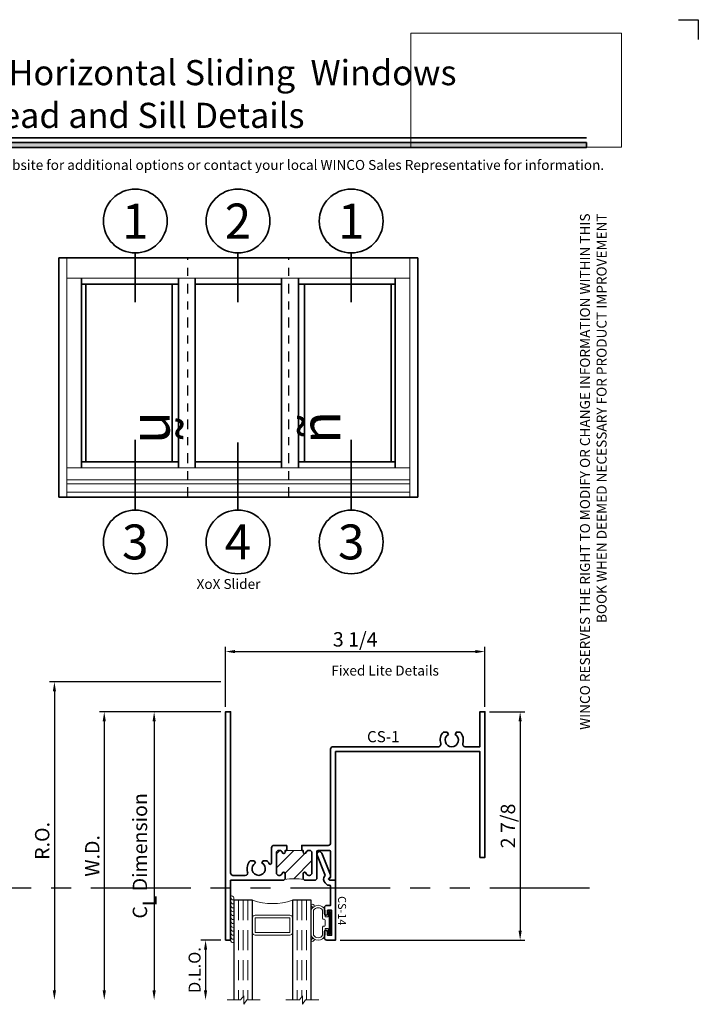
# Model space of a CAD drawing. Extents: x -0.7 to 32.1, y -0.7 to 20.7.
# Drawn here: x 7.2 to 15.7, y 8.3 to 20.7 of the extents above; entities that cross this region are included whole.
import ezdxf
from ezdxf.enums import TextEntityAlignment as Align

# ---------------------------------------------------------------- set-up
doc = ezdxf.new("R2010")
doc.units = 0
doc.header["$MEASUREMENT"] = 0
doc.set_wipeout_variables(frame=1)
for name, pattern in [('CENTER', [2, 1.25, -0.25, 0.25, -0.25]), ('HIDDEN', [0.375, 0.25, -0.125]), ('PHANTOM', [2.5, 1.25, -0.25, 0.25, -0.25, 0.25, -0.25])]:
    doc.linetypes.add(name, pattern=pattern)
doc.layers.get('0').update_dxf_attribs({"lineweight": 35})
doc.layers.get('Defpoints').update_dxf_attribs({"color": 253})
doc.layers.add('Dimension', color=22, linetype='Continuous', lineweight=25)
doc.layers.add('Title', color=7, linetype='Continuous')
doc.styles.add('Arial', font='arial.ttf')
doc.styles.get("Standard").update_dxf_attribs({"font": 'arial.ttf'})
doc.dimstyles.get("Standard").update_dxf_attribs({"dimscale": 2, "dimtxt": 0.09, "dimasz": 0.06, "dimexe": 0.03, "dimexo": 0.03, "dimgap": 0.03, "dimtad": 1, "dimdec": 4, "dimzin": 0, "dimdsep": 46, "dimlunit": 5, "dimtxsty": 'Standard', "dimcen": 0.03, "dimclrd": 256, "dimclre": 256, "dimclrt": 256, "dimadec": 0, "dimazin": 0, "dimtfac": 1, "dimtdec": 4, "dimtofl": 0, "dimtmove": 0, "dimatfit": 2, "dimfxl": 1, "dimfrac": 2, "dimtolj": 1, "dimtzin": 0, "dimlwd": 25, "dimlwe": 25, "dimarcsym": 0})
picture_1 = doc.add_image_def('image1.png', size_in_pixel=(1497, 816))

# ---------------------------------------------------------------- blocks, each defined once
blk = doc.blocks.new('Final_Winco_Full_Color')
at = {"color": 7, "lineweight": 0, "true_color": 0xffffff}
image = blk.add_image(picture_1, insert=(0.5, 2.584166666666667), size_in_units=(10.000625000000001, 5.416666666666666), dxfattribs=at)
image.dxf.flags = 15
blk = doc.blocks.new('*U73')
blk.add_hatch(color=256).paths.add_polyline_path([(0, 19.08506129478369), (14.28457016890634, 19.08506129478369), (14.28457016890634, 19.14756129478369), (0, 19.14756129478369)])
blk.add_line((14.28457016890634, 19.20906129478369), (0, 19.20906129478369))
blk.add_lwpolyline([(0, 19.08506129478369), (14.28457016890634, 19.08506129478369), (14.28457016890634, 19.14756129478369), (0, 19.14756129478369)], close=True)
at = {"layer": 'Defpoints'}
blk.add_lwpolyline([(15.4375, 20.6875), (15.6875, 20.6875), (15.6875, 20.4375)], dxfattribs=at)
at = {"layer": 'Title', "xscale": 0.2638133151872369, "yscale": 0.2638133151872369, "zscale": 0.2638133151872369}
blk.add_blockref('Final_Winco_Full_Color', (11.95456546566681, 18.40884655008841), dxfattribs=at)
at = {"insert": (14.57695892925287, 18.25947365872982), "char_height": 0.125, "width": 6.76382870305774, "attachment_point": 9, "rotation": 89.99999999999999, "style": 'Arial'}
blk.add_mtext('WINCO RESERVES THE RIGHT TO MODIFY OR CHANGE INFORMATION WITHIN THIS BOOK WHEN DEEMED NECESSARY FOR PRODUCT IMPROVEMENT', dxfattribs=at)
at = {"style": 'Arial'}
for tag, height, p in [('SERIES_HEADER', 0.315, (0.003882109119634602, 20.18156056572586)), ('PAGE_HEADER', 0.315, (0.003882109119634602, 19.64603191633977)), ('NOTE', 0.125, (0.009751796362233112, 18.93178638396651))]:
    blk.add_attdef(tag, text='', height=height, dxfattribs=at).set_placement(p, align=Align.TOP_LEFT)
blk.add_attdef('RIGHT_YEAR', text='', height=0.125, rotation=90, dxfattribs=at).set_placement((14.58904096453697, 5.995050699911104), align=Align.BOTTOM_LEFT)
blk.add_attdef('SERIES_EVEN_PAGE', text='', height=0.1875, dxfattribs=at).set_placement((0.9689918174735226, -0.05550818553888126), align=Align.BOTTOM_RIGHT)
blk.add_attdef('SECTION_EVEN', text='', height=0.1875, dxfattribs=at).set_placement((1.338547584436867, -0.05550818553888126), align=Align.BOTTOM_CENTER)
blk.add_attdef('SHEET_NUMBER_EVEN', text='', height=0.1875, dxfattribs=at).set_placement((1.723464078893548, -0.05550818553888126), align=Align.BOTTOM_LEFT)
blk = doc.blocks.new('*U32')
for p, q in [((44.99999999999994, 30), (0, 30)), ((0, 30), (0, 0)), ((44.99999999999994, 0), (44.99999999999994, 30)), ((2.840000000000032, 27.4375), (2.840000000000032, 3.686999999999983)), ((14.9710833333333, 27.4375), (14.97108333333325, 3.687000000000054)), ((17.08333333333329, 27.4375), (17.08333333333326, 3.687000000000054)), ((27.91666666666659, 27.4375), (27.91666666666664, 3.687000000000054)), ((30.0289166666666, 27.4375), (30.02891666666666, 3.687000000000054)), ((42.15999999999991, 27.4375), (42.15999999999994, 3.686999999999983)), ((14.9710833333333, 26.6875), (2.840000000000032, 26.6875)), ((3.375, 26.6875), (3.375, 4.437000000000012)), ((14.20833333333329, 26.6875), (14.20833333333326, 4.437000000000012)), ((27.91666666666659, 26.68750000000003), (17.08333333333329, 26.6875)), ((42.15999999999991, 26.68750000000003), (30.0289166666666, 26.68750000000003)), ((30.79166666666659, 26.6875), (30.79166666666664, 4.437000000000012)), ((41.62499999999994, 26.6875), (41.62499999999997, 4.437000000000012)), ((14.97108333333328, 4.437000000000012), (2.839999999999975, 4.437000000000012)), ((27.91666666666664, 4.437000000000012), (17.08333333333326, 4.437000000000012)), ((42.15999999999994, 4.437000000000012), (30.02891666666663, 4.437000000000012)), ((0, 0), (44.99999999999994, 0))]:
    blk.add_line(p, q)
at = {"lineweight": 9}
for p, q in [((1, 30), (1, 0)), ((43.99999999999994, 30), (43.99999999999994, 0)), ((44.00000000000006, 27.4375), (1.000000000000057, 27.4375)), ((44, 3.687000000000126), (1.000000000000057, 3.686999999999983)), ((43.99999999999994, 2.186999999999998), (1, 2.186999999999998)), ((43.99999999999994, 1.655000000000541), (1, 1.655000000000541)), ((44, 0.6250000000000284), (1, 0.625))]:
    blk.add_line(p, q, dxfattribs=at)
at = {"layer": 'Defpoints', "linetype": 'CENTER'}
for p, q in [((16.17708333333329, 0), (16.17708333333329, 30)), ((28.82291666666659, 0), (28.82291666666659, 30))]:
    blk.add_line(p, q, dxfattribs=at)
at = {"linetype": 'Continuous', "lineweight": 9, "char_height": 5, "attachment_point": 5}
for insert, rotation in [((12.65876247929126, 8.73573922892001), 270), ((32.77015651554042, 8.73573922892001), 90)]:
    blk.add_mtext('{\\fWingdings|b0|i0|c2|p2;ñ}', dxfattribs=dict(at, insert=insert, rotation=rotation))
blk = doc.blocks.new('*U35')
blk.add_line((0, -16.29368193259341), (0, -16.29368193259341))
blk.add_line((0, -16.29368193259341), (0, -16.29368193259341))
at = {"color": 255, "linetype": 'HIDDEN'}
blk.add_wipeout([(5.998579716235893, 0.5248077224271857), (5.930013302547035, 1.0456213411991442), (5.8163159069858645, 1.5584771502011474), (5.6583528353849655, 2.059472007055886), (5.457326282099931, 2.5447930383937347), (5.214766180584413, 3.0107466581213576), (4.9325185596727374, 3.4537866778421407), (4.612731494185817, 3.8705412954911314), (4.257838756784714, 4.2578387567847), (3.870541295491144, 4.612731494185805), (3.4537866778421553, 4.9325185596727295), (3.0107466581213735, 5.214766180584405), (2.5447930383937525, 5.457326282099924), (2.059472007055905, 5.65835283538496), (1.5584771502011652, 5.81631590698586), (1.0456213411991622, 5.930013302547032), (0.5248077224272056, 5.998579716235891), (1.1443286037120351e-14, 6.021493316242733), (-0.5248077224271829, 5.998579716235891), (-1.0456213411991395, 5.930013302547035), (-1.5584771502011427, 5.816315906985867), (-2.059472007055884, 5.658352835384967), (-2.5447930383937307, 5.457326282099935), (-3.0107466581213544, 5.214766180584419), (-3.453786677842138, 4.932518559672744), (-3.870541295491129, 4.612731494185823), (-4.2578387567846985, 4.257838756784722), (-4.612731494185806, 3.870541295491149), (-4.93251855967273, 3.453786677842162), (-5.214766180584406, 3.0107466581213806), (-5.457326282099926, 2.544793038393758), (-5.658352835384962, 2.0594720070559127), (-5.816315906985863, 1.5584771502011705), (-5.930013302547036, 1.045621341199169), (-5.998579716235897, 0.5248077224272123), (-6.021493316242737, 1.7763568394002505e-14), (-5.9985797162358985, -0.524807722427175), (-5.930013302547045, -1.0456213411991317), (-5.816315906985875, -1.558477150201135), (-5.658352835384977, -2.059472007055877), (-5.457326282099945, -2.544793038393726), (-5.214766180584428, -3.0107466581213487), (-4.932518559672754, -3.453786677842132), (-4.612731494185835, -3.8705412954911225), (-4.257838756784732, -4.257838756784694), (-3.870541295491165, -4.612731494185801), (-3.4537866778421766, -4.932518559672723), (-3.0107466581213966, -5.214766180584402), (-2.5447930383937756, -5.457326282099923), (-2.0594720070559283, -5.658352835384959), (-1.5584771502011887, -5.81631590698586), (-1.0456213411991866, -5.930013302547035), (-0.5248077224272304, -5.998579716235897), (-2.6645352591003757e-15, -6.021493316242738), (0.5248077224271922, -5.9985797162358985), (1.045621341199149, -5.9300133025470405), (1.5584771502011519, -5.81631590698587), (2.059472007055893, -5.658352835384971), (2.5447930383937414, -5.4573262820999355), (3.0107466581213647, -5.214766180584418), (3.4537866778421473, -4.932518559672741), (3.870541295491137, -4.612731494185817), (4.2578387567847065, -4.257838756784713), (4.6127314941858115, -3.870541295491144), (4.932518559672736, -3.453786677842153), (5.21476618058441, -3.0107466581213718), (5.457326282099928, -2.544793038393749), (5.658352835384964, -2.059472007055904), (5.816315906985862, -1.5584771502011616), (5.930013302547033, -1.0456213411991602), (5.998579716235891, -0.5248077224272016), (6.021493316242732, -7.105427357601002e-15)], dxfattribs=at)
for p, q in [((0, 6.396493316242747), (0, 6.39649331624274)), ((0, 6.396493316242747), (0, 6.396493316242747)), ((0, 6.396493316242747), (0, 6.396493316242747)), ((-6.396493316242655, 0), (-6.396493316242655, 0)), ((-6.396493316242655, 0), (-6.396493316242655, 0)), ((-6.396493316242655, 0), (-6.396493316242655, 0)), ((6.39649331624274, 0), (6.39649331624274, 0)), ((6.39649331624274, 0), (6.39649331624274, 0)), ((6.39649331624274, 0), (6.39649331624274, 0)), ((0, -16.29368193259341), (0, -6.39649331624274))]:
    blk.add_line(p, q)
blk.add_circle((0, 0), 6.39649331624274)
at = {"lineweight": 35, "style": 'Arial'}
blk.add_attdef('DET_NO', text='', height=7, dxfattribs=at).set_placement((0, 0), align=Align.MIDDLE_CENTER)
blk = doc.blocks.new('*U33')
blk.add_line((0, 20.44427334395908), (0, 20.44427334395908))
blk.add_line((0, 20.44427334395908), (0, 20.44427334395908))
at = {"color": 255, "linetype": 'HIDDEN'}
blk.add_wipeout([(5.998579716235893, 0.5248077224271857), (5.930013302547035, 1.0456213411991442), (5.8163159069858645, 1.5584771502011474), (5.6583528353849655, 2.059472007055886), (5.457326282099931, 2.5447930383937347), (5.214766180584413, 3.0107466581213576), (4.9325185596727374, 3.4537866778421407), (4.612731494185817, 3.8705412954911314), (4.257838756784714, 4.2578387567847), (3.870541295491144, 4.612731494185805), (3.4537866778421553, 4.9325185596727295), (3.0107466581213735, 5.214766180584405), (2.5447930383937525, 5.457326282099924), (2.059472007055905, 5.65835283538496), (1.5584771502011652, 5.81631590698586), (1.0456213411991622, 5.930013302547032), (0.5248077224272056, 5.998579716235891), (1.1443286037120351e-14, 6.021493316242733), (-0.5248077224271829, 5.998579716235891), (-1.0456213411991395, 5.930013302547035), (-1.5584771502011427, 5.816315906985867), (-2.059472007055884, 5.658352835384967), (-2.5447930383937307, 5.457326282099935), (-3.0107466581213544, 5.214766180584419), (-3.453786677842138, 4.932518559672744), (-3.870541295491129, 4.612731494185823), (-4.2578387567846985, 4.257838756784722), (-4.612731494185806, 3.870541295491149), (-4.93251855967273, 3.453786677842162), (-5.214766180584406, 3.0107466581213806), (-5.457326282099926, 2.544793038393758), (-5.658352835384962, 2.0594720070559127), (-5.816315906985863, 1.5584771502011705), (-5.930013302547036, 1.045621341199169), (-5.998579716235897, 0.5248077224272123), (-6.021493316242737, 1.7763568394002505e-14), (-5.9985797162358985, -0.524807722427175), (-5.930013302547045, -1.0456213411991317), (-5.816315906985875, -1.558477150201135), (-5.658352835384977, -2.059472007055877), (-5.457326282099945, -2.544793038393726), (-5.214766180584428, -3.0107466581213487), (-4.932518559672754, -3.453786677842132), (-4.612731494185835, -3.8705412954911225), (-4.257838756784732, -4.257838756784694), (-3.870541295491165, -4.612731494185801), (-3.4537866778421766, -4.932518559672723), (-3.0107466581213966, -5.214766180584402), (-2.5447930383937756, -5.457326282099923), (-2.0594720070559283, -5.658352835384959), (-1.5584771502011887, -5.81631590698586), (-1.0456213411991866, -5.930013302547035), (-0.5248077224272304, -5.998579716235897), (-2.6645352591003757e-15, -6.021493316242738), (0.5248077224271922, -5.9985797162358985), (1.045621341199149, -5.9300133025470405), (1.5584771502011519, -5.81631590698587), (2.059472007055893, -5.658352835384971), (2.5447930383937414, -5.4573262820999355), (3.0107466581213647, -5.214766180584418), (3.4537866778421473, -4.932518559672741), (3.870541295491137, -4.612731494185817), (4.2578387567847065, -4.257838756784713), (4.6127314941858115, -3.870541295491144), (4.932518559672736, -3.453786677842153), (5.21476618058441, -3.0107466581213718), (5.457326282099928, -2.544793038393749), (5.658352835384964, -2.059472007055904), (5.816315906985862, -1.5584771502011616), (5.930013302547033, -1.0456213411991602), (5.998579716235891, -0.5248077224272016), (6.021493316242732, -7.105427357601002e-15)], dxfattribs=at)
for p, q in [((0, 20.44427334395908), (0, 6.39649331624274)), ((-6.396493316242655, 0), (-6.396493316242655, 0)), ((-6.396493316242655, 0), (-6.396493316242655, 0)), ((-6.396493316242655, 0), (-6.396493316242655, 0)), ((6.39649331624274, 0), (6.39649331624274, 0)), ((6.39649331624274, 0), (6.39649331624274, 0)), ((6.39649331624274, 0), (6.39649331624274, 0)), ((0, -6.396493316242747), (0, -6.396493316242747)), ((0, -6.396493316242747), (0, -6.396493316242747)), ((0, -6.396493316242747), (0, -6.39649331624274))]:
    blk.add_line(p, q)
blk.add_circle((0, 0), 6.39649331624274)
at = {"lineweight": 35, "style": 'Arial'}
blk.add_attdef('DET_NO', text='', height=7, dxfattribs=at).set_placement((0, 0), align=Align.MIDDLE_CENTER)
blk = doc.blocks.new('*U34')
blk.add_line((0, 19.93998877250925), (0, 19.93998877250925))
blk.add_line((0, 19.93998877250925), (0, 19.93998877250925))
at = {"color": 255, "linetype": 'HIDDEN'}
blk.add_wipeout([(5.998579716235893, 0.5248077224271857), (5.930013302547035, 1.0456213411991442), (5.8163159069858645, 1.5584771502011474), (5.6583528353849655, 2.059472007055886), (5.457326282099931, 2.5447930383937347), (5.214766180584413, 3.0107466581213576), (4.9325185596727374, 3.4537866778421407), (4.612731494185817, 3.8705412954911314), (4.257838756784714, 4.2578387567847), (3.870541295491144, 4.612731494185805), (3.4537866778421553, 4.9325185596727295), (3.0107466581213735, 5.214766180584405), (2.5447930383937525, 5.457326282099924), (2.059472007055905, 5.65835283538496), (1.5584771502011652, 5.81631590698586), (1.0456213411991622, 5.930013302547032), (0.5248077224272056, 5.998579716235891), (1.1443286037120351e-14, 6.021493316242733), (-0.5248077224271829, 5.998579716235891), (-1.0456213411991395, 5.930013302547035), (-1.5584771502011427, 5.816315906985867), (-2.059472007055884, 5.658352835384967), (-2.5447930383937307, 5.457326282099935), (-3.0107466581213544, 5.214766180584419), (-3.453786677842138, 4.932518559672744), (-3.870541295491129, 4.612731494185823), (-4.2578387567846985, 4.257838756784722), (-4.612731494185806, 3.870541295491149), (-4.93251855967273, 3.453786677842162), (-5.214766180584406, 3.0107466581213806), (-5.457326282099926, 2.544793038393758), (-5.658352835384962, 2.0594720070559127), (-5.816315906985863, 1.5584771502011705), (-5.930013302547036, 1.045621341199169), (-5.998579716235897, 0.5248077224272123), (-6.021493316242737, 1.7763568394002505e-14), (-5.9985797162358985, -0.524807722427175), (-5.930013302547045, -1.0456213411991317), (-5.816315906985875, -1.558477150201135), (-5.658352835384977, -2.059472007055877), (-5.457326282099945, -2.544793038393726), (-5.214766180584428, -3.0107466581213487), (-4.932518559672754, -3.453786677842132), (-4.612731494185835, -3.8705412954911225), (-4.257838756784732, -4.257838756784694), (-3.870541295491165, -4.612731494185801), (-3.4537866778421766, -4.932518559672723), (-3.0107466581213966, -5.214766180584402), (-2.5447930383937756, -5.457326282099923), (-2.0594720070559283, -5.658352835384959), (-1.5584771502011887, -5.81631590698586), (-1.0456213411991866, -5.930013302547035), (-0.5248077224272304, -5.998579716235897), (-2.6645352591003757e-15, -6.021493316242738), (0.5248077224271922, -5.9985797162358985), (1.045621341199149, -5.9300133025470405), (1.5584771502011519, -5.81631590698587), (2.059472007055893, -5.658352835384971), (2.5447930383937414, -5.4573262820999355), (3.0107466581213647, -5.214766180584418), (3.4537866778421473, -4.932518559672741), (3.870541295491137, -4.612731494185817), (4.2578387567847065, -4.257838756784713), (4.6127314941858115, -3.870541295491144), (4.932518559672736, -3.453786677842153), (5.21476618058441, -3.0107466581213718), (5.457326282099928, -2.544793038393749), (5.658352835384964, -2.059472007055904), (5.816315906985862, -1.5584771502011616), (5.930013302547033, -1.0456213411991602), (5.998579716235891, -0.5248077224272016), (6.021493316242732, -7.105427357601002e-15)], dxfattribs=at)
for p, q in [((0, 19.93998877250925), (0, 6.39649331624274)), ((-6.396493316242655, 0), (-6.396493316242655, 0)), ((-6.396493316242655, 0), (-6.396493316242655, 0)), ((-6.396493316242655, 0), (-6.396493316242655, 0)), ((6.39649331624274, 0), (6.39649331624274, 0)), ((6.39649331624274, 0), (6.39649331624274, 0)), ((6.39649331624274, 0), (6.39649331624274, 0)), ((0, -6.396493316242747), (0, -6.396493316242747)), ((0, -6.396493316242747), (0, -6.396493316242747)), ((0, -6.396493316242747), (0, -6.39649331624274))]:
    blk.add_line(p, q)
blk.add_circle((0, 0), 6.39649331624274)
at = {"lineweight": 35, "style": 'Arial'}
blk.add_attdef('DET_NO', text='', height=7, dxfattribs=at).set_placement((0, 0), align=Align.MIDDLE_CENTER)
blk = doc.blocks.new('*D42')
at = {"layer": 'Defpoints', "color": 0, "transparency": 16777216}
for p in [(9.762301502742378, 12.39025887520581), (7.616989603578599, 8.40325887520577), (9.782681279598105, 8.40325887520577)]:
    blk.add_point(p, dxfattribs=at)
at = {"layer": 'Dimension', "lineweight": 25, "transparency": 16777216}
for p, q in [((9.702301502742378, 12.39025887520581), (7.556989603578599, 12.39025887520581)), ((7.6169896035786, 12.27025887520581), (7.616989603578599, 8.52325887520577))]:
    blk.add_line(p, q, dxfattribs=at)
at = {"layer": 'Dimension', "transparency": 16777216}
for points in [[(7.5969896035786, 12.27025887520581), (7.636989603578599, 12.27025887520581), (7.6169896035786, 12.39025887520581)], [(7.596989603578599, 8.52325887520577), (7.636989603578598, 8.52325887520577), (7.616989603578599, 8.40325887520577)]]:
    blk.add_solid(points, dxfattribs=at)
at = {"layer": 'Dimension', "transparency": 16777216, "insert": (7.463858634956497, 10.39675887520579), "char_height": 0.18, "attachment_point": 5, "rotation": 90}
blk.add_mtext('\\A1;R.O.', dxfattribs=at)
blk = doc.blocks.new('*D43')
at = {"layer": 'Defpoints', "color": 0, "transparency": 16777216}
for p in [(9.762301502280085, 12.01525887520581), (8.241989603578599, 8.40325887520577), (9.782681279598105, 8.40325887520577)]:
    blk.add_point(p, dxfattribs=at)
at = {"layer": 'Dimension', "lineweight": 25, "transparency": 16777216}
for p, q in [((9.702301502280084, 12.01525887520581), (8.1819896035786, 12.01525887520581)), ((8.241989603578599, 11.89525887520581), (8.241989603578599, 8.52325887520577))]:
    blk.add_line(p, q, dxfattribs=at)
at = {"layer": 'Dimension', "transparency": 16777216}
for points in [[(8.2219896035786, 11.89525887520581), (8.261989603578598, 11.89525887520581), (8.2419896035786, 12.01525887520581)], [(8.2219896035786, 8.52325887520577), (8.261989603578598, 8.52325887520577), (8.241989603578599, 8.40325887520577)]]:
    blk.add_solid(points, dxfattribs=at)
at = {"layer": 'Dimension', "transparency": 16777216, "insert": (8.091989603578597, 10.20925887520579), "char_height": 0.18, "attachment_point": 5, "rotation": 90}
blk.add_mtext('\\A1;W.D.', dxfattribs=at)
blk = doc.blocks.new('*D46')
at = {"layer": 'Defpoints', "color": 0, "transparency": 16777216}
for p in [(13.01230150274238, 12.01525887528149), (11.14030150274244, 9.15325887520579), (13.45427082030697, 9.153258875205788)]:
    blk.add_point(p, dxfattribs=at)
at = {"layer": 'Dimension', "lineweight": 25, "transparency": 16777216}
for p, q in [((13.07230150274238, 12.01525887528149), (13.51427082030697, 12.01525887528149)), ((13.45427082030697, 11.89525887528149), (13.45427082030697, 9.273258875205787)), ((11.20030150274244, 9.15325887520579), (13.51427082030697, 9.153258875205788))]:
    blk.add_line(p, q, dxfattribs=at)
at = {"layer": 'Dimension', "transparency": 16777216}
for points in [[(13.43427082030697, 11.89525887528149), (13.47427082030697, 11.89525887528149), (13.45427082030697, 12.01525887528149)], [(13.43427082030697, 9.273258875205787), (13.47427082030697, 9.273258875205787), (13.45427082030697, 9.153258875205788)]]:
    blk.add_solid(points, dxfattribs=at)
at = {"layer": 'Dimension', "transparency": 16777216, "insert": (13.30120124322647, 10.58425887524364), "char_height": 0.18, "attachment_point": 5, "rotation": 90}
blk.add_mtext('\\A1;2 7/8', dxfattribs=at)
blk = doc.blocks.new('*D47')
at = {"layer": 'Defpoints', "color": 0, "transparency": 16777216}
for p in [(13.01230150274238, 12.76927709466909), (9.762301502742378, 12.01525887520581), (13.01230150274238, 12.01525887528149)]:
    blk.add_point(p, dxfattribs=at)
at = {"layer": 'Dimension', "lineweight": 25, "transparency": 16777216}
for p, q in [((9.762301502742378, 12.07525887520581), (9.762301502742378, 12.82927709466909)), ((9.882301502742378, 12.76927709466909), (12.89230150274238, 12.76927709466909)), ((13.01230150274238, 12.07525887528149), (13.01230150274238, 12.82927709466909))]:
    blk.add_line(p, q, dxfattribs=at)
at = {"layer": 'Dimension', "transparency": 16777216}
for points in [[(9.882301502742378, 12.78927709466909), (9.882301502742378, 12.74927709466909), (9.762301502742378, 12.76927709466909)], [(12.89230150274238, 12.78927709466909), (12.89230150274238, 12.74927709466909), (13.01230150274238, 12.76927709466909)]]:
    blk.add_solid(points, dxfattribs=at)
at = {"layer": 'Dimension', "transparency": 16777216, "insert": (11.38730150274238, 12.92240806329119), "char_height": 0.18, "attachment_point": 5}
blk.add_mtext('\\A1;3 1/4', dxfattribs=at)
blk = doc.blocks.new('*D40')
at = {"layer": 'Defpoints', "color": 0, "transparency": 16777216}
for p in [(9.762301502742375, 9.153258875205807), (9.511617058059233, 8.40325887520577), (9.782681279598105, 8.40325887520577)]:
    blk.add_point(p, dxfattribs=at)
at = {"layer": 'Dimension', "lineweight": 25, "transparency": 16777216}
for p, q in [((9.702301502742374, 9.153258875205807), (9.451617058059233, 9.153258875205807)), ((9.511617058059233, 9.033258875205808), (9.511617058059233, 8.52325887520577))]:
    blk.add_line(p, q, dxfattribs=at)
at = {"layer": 'Dimension', "transparency": 16777216}
for points in [[(9.491617058059234, 9.033258875205808), (9.531617058059233, 9.033258875205808), (9.511617058059233, 9.153258875205807)], [(9.491617058059234, 8.52325887520577), (9.531617058059233, 8.52325887520577), (9.511617058059233, 8.40325887520577)]]:
    blk.add_solid(points, dxfattribs=at)
at = {"layer": 'Dimension', "transparency": 16777216, "insert": (9.374007917540814, 8.77825887520579), "char_height": 0.15, "attachment_point": 5, "rotation": 90}
blk.add_mtext('\\A1;D.L.O.', dxfattribs=at)
blk = doc.blocks.new('*D41')
at = {"layer": 'Defpoints', "color": 0, "transparency": 16777216}
for p in [(9.762301502742378, 12.01525887520581), (8.866989603578599, 8.40325887520577), (9.782681279598105, 8.40325887520577)]:
    blk.add_point(p, dxfattribs=at)
at = {"layer": 'Dimension', "lineweight": 25, "transparency": 16777216}
for p, q in [((9.702301502742378, 12.01525887520581), (8.8069896035786, 12.01525887520581)), ((8.866989603578599, 11.89525887520581), (8.866989603578599, 8.52325887520577))]:
    blk.add_line(p, q, dxfattribs=at)
at = {"layer": 'Dimension', "transparency": 16777216}
for points in [[(8.8469896035786, 11.89525887520581), (8.886989603578598, 11.89525887520581), (8.8669896035786, 12.01525887520581)], [(8.8469896035786, 8.52325887520577), (8.886989603578598, 8.52325887520577), (8.866989603578599, 8.40325887520577)]]:
    blk.add_solid(points, dxfattribs=at)
at = {"layer": 'Dimension', "transparency": 16777216, "insert": (8.688788415038351, 10.20925887520579), "char_height": 0.18, "attachment_point": 5, "rotation": 90}
blk.add_mtext('\\A1;C{\\H0.97222x;\\S^ L;} Dimension', dxfattribs=at)
blk = doc.blocks.new('*U475')
at = {"lineweight": 9}
for p, q in [((-0.2078933982822018, 0.2496066017177082), (-0.1969782485798604, 0.2386914520153667)), ((-0.156, 0.2539999999999099), (0.1560000000000001, 0.2539999999999098)), ((0.1969782485798605, 0.2386914520153667), (0.2078933982822019, 0.2496066017177081)), ((-0.2144213133530441, 0.2137081099173574), (-0.2291066017177983, 0.2283933982821117)), ((-0.1562499999999999, 0.2239999999999099), (0.15625, 0.2239999999999098)), ((0.2291066017177985, 0.2283933982821117), (0.2144213133530442, 0.2137081099173574)), ((-0.05399999999999995, 0.1110000000000031), (-0.15625, 0.1110000000000031)), ((-0.07399999999999997, 0.08100000000000308), (-0.156, 0.08100000000000308)), ((-0.1405, 0.04096380127157621), (-0.07399999999999998, 0.04096380127157618)), ((0.1405, 0.009963801271576127), (-0.1405, 0.00996380127157619)), ((-0.07399999999999998, 0.04096380127157618), (-0.07399999999999997, 0.08100000000000308)), ((-0.04399999999999994, 0.09100000000000306), (-0.04399999999999994, 0.1010000000000031)), ((0.03400000000000001, 0.08100000000000307), (-0.03399999999999994, 0.08100000000000307)), ((0.04400000000000003, 0.1010000000000031), (0.04400000000000003, 0.09100000000000306)), ((0.15625, 0.1110000000000031), (0.05400000000000003, 0.1110000000000031)), ((0.156, 0.08100000000000306), (0.07400000000000002, 0.08100000000000306)), ((0.07400000000000002, 0.08100000000000306), (0.07400000000000001, 0.04096380127157614)), ((0.07400000000000001, 0.04096380127157614), (0.1405, 0.04096380127157619))]:
    blk.add_line(p, q, dxfattribs=at)
blk.add_lwpolyline([(0.1405, 0.03046380127157617), (-0.1405, 0.03046380127157621), (-0.1405, 0.0204638012715762), (0.1405, 0.02046380127157616)], close=True, dxfattribs=at)
for centre, radius, start, end in [((-0.2185000000000001, 0.2389999999999099), 0.01500000000000003, 44.99999999999999, 224.9999999999997), ((-0.1273920000000646, 0.1674999999999565), 0.09110799999993546, 108.3005135560004, 251.6994864439996), ((0.1273920000000647, 0.1674999999999564), 0.09110799999993542, 288.3005135560004, 71.69948644399959), ((0.2185000000000002, 0.2389999999999099), 0.01500000000000003, 315.0000000000003, 135), ((-0.1233884615385425, 0.1674999999999564), 0.06536153846145747, 120.1831453571489, 239.8168546428511), ((0.1233884615385427, 0.1674999999999564), 0.06536153846145738, 300.1831453571489, 59.81685464285118), ((-0.1405, 0.0254638012715762), 0.01550000000000001, 89.99999999999999, 270), ((-0.05399999999999994, 0.1010000000000031), 0.01, 0, 90.00000000000001), ((-0.03399999999999994, 0.09100000000000308), 0.01000000000000001, 180.0000000000001, 270), ((0.03400000000000002, 0.09100000000000308), 0.01, 269.9999999999999, 359.9999999999999), ((0.05400000000000003, 0.1010000000000031), 0.009999999999999995, 89.99999999999993, 180), ((0.1405, 0.02546380127157616), 0.01550000000000003, 270, 89.99999999999999)]:
    blk.add_arc(centre, radius, start, end, dxfattribs=at)
blk = doc.blocks.new('Glass Block')
at = {"linetype": 'HIDDEN', "lineweight": 9}
for p, q in [((0, 0.177), (1.25, 0.1770000000000002)), ((0, 0.118), (1.205910484647801, 0.1179999999999998)), ((0, 0.059), (1.25, 0.05899999999999977))]:
    blk.add_line(p, q, dxfattribs=at)
at = {"lineweight": 9}
blk.add_lwpolyline([(1.25, 0.3316202231442718), (1.25, 0.1630830381744548), (1.304018615774532, 0.1249999999999998), (1.195981384225468, 0.1249999999999998), (1.25, 0.08691696182554476), (1.25, -0.08162022314427222)], dxfattribs=at)
at = {"lineweight": 25}
blk.add_lwpolyline([(1.25, 0.236), (0, 0.236), (0, 0), (1.25, -2.220446049250313e-16)], dxfattribs=at)
blk = doc.blocks.new('hotmelt-040')
at = {"lineweight": 9}
blk.add_lwpolyline([(-6.418476861114186e-17, 0), (-0.5480692249973502, 0, -0.609010726632542), (-0.5312500000000001, 0.03999999999999998), (-0.5312500000000001, 0.03999999999999998), (0.03124999999999992, 0.03999999999999998, -0.3978520887558798), (-6.418476861114186e-17, 0, -0.5999999999999985)], format="xyb", dxfattribs=at)
for centre in [(-0.5373898500273669, 0.03381700792757991), (-0.4882967620926878, 0.03381700792757986), (-0.4392036741580087, 0.0338170079275798), (-0.3901105862233295, 0.0338170079275798), (-0.3410174982886504, 0.0338170079275798), (-0.2919244103539713, 0.03381700792757975), (-0.2428313224192921, 0.03381700792757969), (-0.1937382344846129, 0.03381700792757969), (-0.1446451465499338, 0.03381700792757969), (-0.09555205861525458, 0.03381700792757963), (-0.04645897068057614, 0.03381700792757963)]:
    blk.add_arc(centre, 0.03391944278555224, 265.546037907434, 10.50285968113889, dxfattribs=at)
blk = doc.blocks.new('CS-1')
at = {"linetype": 'HIDDEN', "lineweight": 9}
h = blk.add_hatch(dxfattribs=at)
h.set_pattern_fill('ANSI31', color=256, style=0)
h.set_pattern_definition([(45, (0, 3.371691762358825), (-0.08838834764831843, 0.08838834764831845), [])])
edge = h.paths.add_edge_path()
edge.add_arc((0.8605000000001419, -2.858469585121609), 0.765110559590791, 80.9325125324072, 99.0674874676232)
edge.add_arc((0.717999999999922, -2.081000000000042), 0.03100000000000558, 314.9999999998464, 360)
edge.add_line((0.7489999999999277, -2.081000000000042), (0.7489999999999313, -2.03000000000004))
edge.add_arc((0.7289999999999314, -2.03000000000004), 0.01999999999999991, 359.9999999999987, 527.5442073741336)
edge.add_arc((0.6792004016079816, -2.019000000000053), 0.03099999999999208, 269.99999999986994, 347.54420737409134, ccw=False)
edge.add_line((0.6792004016079112, -2.050000000000045), (0.6689999999998655, -2.050000000000022))
edge.add_arc((0.6689999999999294, -2.01900000000003), 0.0309999999999917, 180, 269.9999999998818, ccw=False)
edge.add_line((0.6379999999999377, -2.01900000000003), (0.6379999999999306, -1.768000000000033))
edge.add_arc((0.6689999999999294, -1.768000000000033), 0.03099999999999881, 90.00000000001972, 180, ccw=False)
edge.add_line((0.6689999999999188, -1.737000000000034), (0.6792004016079893, -1.73700000000003))
edge.add_arc((0.6792004016079881, -1.768000000000032), 0.03100000000000147, 12.455792625897288, 89.99999999999778, ccw=False)
edge.add_arc((0.7289999999999403, -1.757000000000038), 0.01999999999999471, 192.455792625903, 360.0000000000223)
edge.add_line((0.7489999999999348, -1.75700000000003), (0.7489999999999277, -1.73700000000002))
edge.add_line((0.7489999999999277, -1.73700000000002), (0.9720000000000049, -1.737000000000027))
edge.add_line((0.9720000000000049, -1.737000000000027), (0.9720000000000155, -1.757000000000044))
edge.add_arc((0.9920000000000044, -1.757000000000037), 0.01999999999998892, 180.000000000021, 347.5442073741011)
edge.add_arc((1.041799598391945, -1.768000000000034), 0.03099999999999642, 89.99999999999682, 167.5442073740902, ccw=False)
edge.add_line((1.041799598391947, -1.737000000000037), (1.052000000000021, -1.737000000000034))
edge.add_arc((1.052000000000021, -1.768000000000033), 0.03099999999999881, 0, 90, ccw=False)
edge.add_line((1.08300000000002, -1.768000000000033), (1.083000000000013, -2.01900000000003))
edge.add_arc((1.052000000000021, -2.01900000000003), 0.0309999999999917, -90, 0, ccw=False)
edge.add_line((1.052000000000021, -2.050000000000022), (1.041799598391947, -2.050000000000026))
edge.add_arc((1.041799598391957, -2.019000000000043), 0.03099999999998282, 192.455792625888, 269.9999999999811, ccw=False)
edge.add_arc((0.9920000000000191, -2.03000000000004), 0.01999999999999995, 12.45579262593555, 180)
edge.add_line((0.9720000000000191, -2.03000000000004), (0.9720000000000155, -2.081000000000042))
edge.add_arc((1.002999999999992, -2.08100000000005), 0.0309999999999766, 179.9999999999852, 225.000000000019)
at = {"lineweight": 35}
for points in [[(0.7667499999999673, -1.675000000000022), (0.6069999999999318, -1.675000000000022, 0.414213562373162), (0.575999999999933, -1.706000000000028), (0.5759999999999472, -1.897028577261889, -0.7971459146750394), (0.5455900621117452, -1.903982259024683, 0.07801092205452359), (0.519999999999929, -1.867000000000057), (0.472735026918869, -1.867000000000044), (0.4564999999999095, -1.89511989148593, -3.732050807568782), (0.3734999999999081, -1.895119891485931), (0.3572649730809481, -1.867000000000044), (0.309999999999885, -1.867000000000061, 0.2716359581450534), (0.2764732642835022, -2.00984090909119, -0.5050530828878745), (0.2468572035440353, -2.050000000000343), (0.09299999999992892, -2.0500000000001, -0.4142135623724572), (0.06199999999999642, -2.019000000000101), (0.06199999999999761, 0), (0, 0), (-3.552713678800501e-15, -2.862000000000005), (0.06199999999999761, -2.86200000000002), (0.06199999999999406, -2.11200000000002), (0.7179999999999218, -2.112000000000048, 0.414213562373095), (0.7489999999999277, -2.081000000000042), (0.7489999999999313, -2.03000000000004, 0.8968093552228799), (0.7094707457285735, -2.025686274509857, -0.3518819824688801), (0.6792004016079112, -2.050000000000045), (0.6689999999998655, -2.050000000000022, -0.4142135623724907), (0.6379999999999377, -2.01900000000003), (0.6379999999999306, -1.768000000000033, -0.4142135623729943), (0.6689999999999188, -1.737000000000034), (0.6792004016079893, -1.73700000000003, -0.3518819824682862), (0.7094707457285904, -1.761313725490232, 0.8968093552227628), (0.7489999999999348, -1.75700000000003), (0.7489999999999277, -1.73700000000002), (0.7667499999999663, -1.73700000000002)], [(0.9542499999999663, -1.737000000000026), (0.9720000000000049, -1.737000000000027), (0.9720000000000155, -1.757000000000044, 0.8968093552224594), (1.011529254271349, -1.761313725490228, -0.3518819824682515), (1.041799598391947, -1.737000000000037), (1.052000000000021, -1.737000000000034, -0.414213562373095), (1.08300000000002, -1.768000000000033), (1.083000000000013, -2.01900000000003, -0.414213562373095), (1.052000000000021, -2.050000000000022), (1.041799598391947, -2.050000000000026, -0.3518819824682477), (1.011529254271372, -2.025686274509833, 0.896809355222324), (0.9720000000000191, -2.03000000000004), (0.9720000000000155, -2.081000000000042, 0.414213562373095), (1.003000000000014, -2.112000000000041), (1.114000000000008, -2.112000000000049, 0.414213562373095), (1.14500000000001, -2.081000000000049), (1.145000000000135, -1.752000000000034, -0.414213562373095), (1.160000000000135, -1.737000000000034), (1.301000000000062, -1.737000000000035, -0.4142135623729564), (1.316000000000063, -1.752000000000027), (1.316000000000102, -2.074113623150904), (1.298049747468404, -2.092063875853462, 0.4142135623733052), (1.298049747468408, -2.101963370790077), (1.3080863767327, -2.112000000000013), (1.378, -2.112000000000013), (1.378000000000018, -0.4999999999999929), (3.188000000000002, -0.5), (3.187999999999992, -1.82500000000001), (3.249999999999989, -1.82500000000001), (3.25, -7.105427357601002e-15), (3.187999999999992, -7.105427357601002e-15), (3.187999999999988, -0.4380000000000166), (3.003142796455908, -0.438000000000032, -0.5050530828865468), (2.973526735716496, -0.3978409090909378, 0.271635958144639), (2.940000000000012, -0.255000000000031), (2.892735026918974, -0.255000000000031), (2.876500000000011, -0.2831198914859238, -3.732050807568921), (2.793500000000012, -0.2831198914859243), (2.777264973081049, -0.255000000000031), (2.730000000000014, -0.2550000000000301, 0.2716359581446278), (2.696473264283496, -0.3978409090909386, -0.5050530828865418), (2.666857203544108, -0.4380000000000237), (1.346999999999994, -0.4380000000000095, 0.414213562373162), (1.315999999999995, -0.4690000000000154), (1.315999999999989, -1.644000000000023, -0.414213562373095), (1.284999999999989, -1.675000000000022), (0.9542499999999681, -1.675000000000022)]]:
    blk.add_lwpolyline(points, format="xyb", close=True, dxfattribs=at)
at = {"lineweight": 9}
blk.add_lwpolyline([(0.9810796897832329, -2.102920310216824, 0.07929432148333938), (0.7399203102166502, -2.102920310216888, 0.1989123673803542), (0.7489999999999277, -2.081000000000042), (0.7489999999999313, -2.03000000000004, 0.8968093552228799), (0.7094707457285735, -2.025686274509857, -0.3518819824688801), (0.6792004016079112, -2.050000000000045), (0.6689999999998655, -2.050000000000022, -0.4142135623724907), (0.6379999999999377, -2.01900000000003), (0.6379999999999306, -1.768000000000033, -0.4142135623729943), (0.6689999999999188, -1.737000000000034), (0.6792004016079893, -1.73700000000003, -0.3518819824682862), (0.7094707457285904, -1.761313725490232, 0.8968093552227628), (0.7489999999999348, -1.75700000000003), (0.7489999999999277, -1.73700000000002), (0.7489999999999277, -1.73700000000002), (0.9720000000000049, -1.737000000000027), (0.9720000000000049, -1.737000000000027), (0.9720000000000155, -1.757000000000044, 0.8968093552224594), (1.011529254271349, -1.761313725490228, -0.3518819824682515), (1.041799598391947, -1.737000000000037), (1.052000000000021, -1.737000000000034, -0.414213562373095), (1.08300000000002, -1.768000000000033), (1.083000000000013, -2.01900000000003, -0.414213562373095), (1.052000000000021, -2.050000000000022), (1.041799598391947, -2.050000000000026, -0.3518819824682477), (1.011529254271372, -2.025686274509834, 0.896809355222324), (0.9720000000000191, -2.03000000000004), (0.9720000000000155, -2.081000000000042, 0.1989123673798114)], format="xyb", close=True, dxfattribs=at)
at = {"oblique": 10, "flags": 8}
blk.add_attdef('ID', text='', height=0.14, dxfattribs=at).set_placement((1.976751286682841, -0.3123097988695989), align=Align.MIDDLE_CENTER)
blk = doc.blocks.new('CS-14')
at = {"lineweight": 35}
blk.add_lwpolyline([(0.3139999999999894, -0.04008637673263848), (0.3139999999999858, 0.007913623267366887), (0.07799999999998519, 0.007913623267375755, 0.4142135623729975), (0.0619999999999834, -0.00808637673261714), (0.06199999999997451, -0.02415382379619047, -0.1989123666758371), (0.05731370852959117, -0.03546753226453347), (0.03380399122365475, -0.05897724969777568, -0.3778312506953755), (-0.0572698522316198, -0.06471309287950383, 0.2669791614199767), (-0.073068421622704, -0.06252191029827259), (-0.3163871956025637, -0.1608290762240909, -0.9999999999998458), (-0.3396128043943385, -0.1033436772409466), (-0.06712494310783523, 0.006748564940530194, -0.09628904819751449), (-0.06113123761318207, 0.00791362326746281), (-0.04961379385100884, 0.00791362326746102, -0.1989123661428845), (-0.03830008540586327, 0.00322733182028756), (-0.01993612414654504, -0.01513662926422837, 0.4142135623733051), (-0.01003662920993165, -0.01513662926422654), (3.552713678800501e-15, -0.005099999999941929), (7.105427357601002e-15, 0.06991362326736805), (0.7500000000000107, 0.0699136232673645), (0.7499999999999822, -0.04008637673263493, -0.414213562373095), (0.7199999999999775, -0.07008637673263965), (0.6459999999999937, -0.07008637673264317, -0.9999999999999999), (0.6459999999999937, -0.03008637673263692), (0.6879999999999775, -0.03008637673262982), (0.6879999999999811, 0.01991362326736734), (0.3759999999999817, 0.01991362326736734), (0.3759999999999835, -0.03008637673262982), (0.4179999999999851, -0.03008637673263692, -0.9999999999999999), (0.4179999999999851, -0.07008637673264317), (0.3440000000000012, -0.07008637673261475, -0.414213562373095)], format="xyb", close=True, dxfattribs=at)
at = {"oblique": 10, "flags": 8}
blk.add_attdef('ID', text='', height=0.1, dxfattribs=at).set_placement((0.3816253639730549, 0.1520376619404058), align=Align.MIDDLE_CENTER)
blk = doc.blocks.new('*U69')
at = {"lineweight": 9}
for points in [[(0.8067499999999983, -2.549500000000043), (0.3692499999999983, -2.549500000000043, 0.4142135623730948), (0.3379999999999983, -2.580750000000043), (0.3379999999999983, -2.362000000000043, 0.1668159018940809), (0.8379999999999983, -2.362000000000043), (0.8379999999999983, -2.581627447923002, 0.4221899789615675), (0.8067499999999983, -2.549500000000043)], [(0.8379999999999983, -2.580750000000043), (0.8379999999999983, -2.768250000000043, -0.414213562373095), (0.8067499999999983, -2.799500000000043), (0.3692499999999983, -2.799500000000043, -0.414213562373095), (0.3379999999999983, -2.768250000000043), (0.3379999999999983, -2.580750000000043, -0.414213562373095), (0.3692499999999983, -2.549500000000043), (0.8067499999999983, -2.549500000000043, -0.414213562373095)]]:
    blk.add_lwpolyline(points, format="xyb", close=True, dxfattribs=at)
blk.add_lwpolyline([(0.8067499999999983, -2.580750000000043), (0.8067499999999983, -2.768250000000043), (0.3692499999999983, -2.768250000000043), (0.3692499999999983, -2.580750000000043)], close=True, dxfattribs=at)
ref = blk.add_blockref('CS-1', (0, 0))
ref.add_attrib('ID', 'CS-1', dxfattribs={"height": 0.14, "oblique": 10}).set_placement((1.976751286682841, -0.3123097988695989), align=Align.MIDDLE_CENTER)
ref = blk.add_blockref('CS-14', (1.3080863767327, -2.112000000000013), dxfattribs=dict(rotation=270))
ref.add_attrib('ID', 'CS-14', dxfattribs={"height": 0.1, "rotation": 270, "oblique": 10}).set_placement((1.460124038673104, -2.493625363973067), align=Align.MIDDLE_CENTER)
at = {"rotation": 270}
for name, p in [('hotmelt-040', (0.0619999999999985, -2.862000000000022)), ('Glass Block', (0.1019999999999985, -2.362000000000043)), ('Glass Block', (0.8379999999999983, -2.362000000000043))]:
    blk.add_blockref(name, p, dxfattribs=at)
at = {"lineweight": 25, "xscale": -1, "rotation": 90}
blk.add_blockref('*U475', (1.328000000000067, -2.643999999999994), dxfattribs=at)

msp = doc.modelspace()

# ---------------------------------------------------------------- linework, layer by layer
at = {"layer": 'Defpoints', "linetype": 'PHANTOM'}
msp.add_line((14.32528490935859, 9.803811294783689), (0.2636462368255366, 9.803811294783689), dxfattribs=at)

# ---------------------------------------------------------------- block references
ref = msp.add_blockref('*U73', (0, 0))
ref.add_attrib('SERIES_HEADER', '3600 Series 3-1/4" Thermal Fixed & Horizontal Sliding  Windows', dxfattribs={"height": 0.315, "style": 'Arial'}).set_placement((0.003882109119634602, 20.18156056572586), align=Align.TOP_LEFT)
ref.add_attrib('PAGE_HEADER', 'Product Details - Sliding Window Head and Sill Details', dxfattribs={"height": 0.315, "style": 'Arial'}).set_placement((0.003882109119634602, 19.64603191633977), align=Align.TOP_LEFT)
ref.add_attrib('NOTE_001', 'Note: Multiple configurations of this window system are available.  Refer to the WINCO website for additional options or contact your local WINCO Sales Representative for information.', (-0.003549704319895128, 18.80456946718616), dxfattribs={"height": 0.125, "style": 'Arial'})
at = {"xscale": 0.1, "yscale": 0.1, "zscale": 0.1}
msp.add_blockref('*U32', (7.673662449332223, 14.70432357627691), dxfattribs=at)
msp.add_blockref('*U69', (9.762301502742378, 12.01525887520581))

# ---------------------------------------------------------------- texts
at = {"insert": (11.76230150274238, 12.51525887520581), "char_height": 0.125, "attachment_point": 5}
msp.add_mtext('Fixed Lite Details', dxfattribs=at)

# ---------------------------------------------------------------- dimensions: what is measured, and where the dimension line sits
at = {"layer": 'Dimension'}
dim = msp.add_linear_dim(base=(13.01230150274238, 12.76927709466909), p1=(9.762301502742378, 12.01525887520581), p2=(13.01230150274238, 12.01525887528149), dimstyle='Standard', dxfattribs=at)
dim.commit()
dim.dimension.update_dxf_attribs({"geometry": '*D47', "text_midpoint": (11.38730150274238, 12.92240806329119)})
for base, p1, text, override, picture, middle in [((7.616989603578599, 8.40325887520577), (9.762301502742378, 12.39025887520581), 'R.O.', {"dimpost": ' R.O.', "dimse2": 1}, '*D42', (7.463858634956497, 10.39675887520579)), ((8.241989603578599, 8.40325887520577), (9.762301502280085, 12.01525887520581), 'W.D.', {"dimpost": ' W.D.', "dimse2": 1}, '*D43', (8.091989603578597, 10.20925887520579)), ((8.866989603578599, 8.40325887520577), (9.762301502742378, 12.01525887520581), 'C{\\H0.97222x;\\S^ L;} Dimension', {"dimpost": ' D.L.O.', "dimse2": 1}, '*D41', (8.688788415038351, 10.20925887520579)), ((9.511617058059233, 8.40325887520577), (9.762301502742375, 9.153258875205807), 'D.L.O.', {"dimtxt": 0.075, "dimpost": ' D.L.O.', "dimse2": 1}, '*D40', (9.374007917540814, 8.77825887520579))]:
    dim = msp.add_linear_dim(base=base, p1=p1, p2=(9.782681279598105, 8.40325887520577), angle=270, text=text, dimstyle='Standard', override=override, dxfattribs=at)
    dim.commit()
    dim.dimension.update_dxf_attribs({"geometry": picture, "text_midpoint": middle})
dim = msp.add_linear_dim(base=(13.45427082030697, 9.153258875205788), p1=(13.01230150274238, 12.01525887528149), p2=(11.14030150274244, 9.15325887520579), angle=90, dimstyle='Standard', dxfattribs=at)
dim.commit()
dim.dimension.update_dxf_attribs({"geometry": '*D46', "text_midpoint": (13.30120124322647, 10.58425887524364)})

# ---------------------------------------------------------------- next in the draw order: block references
at = {"xscale": 0.0625, "yscale": 0.0625, "zscale": 0.0625}
for name, p, values in [('*U35', (8.630707809476528, 18.16419630759293), {'DET_NO': '1'}), ('*U35', (9.917749390579568, 18.16419630759293), {'DET_NO': '2'}), ('*U35', (11.33733774619285, 18.16419630759293), {'DET_NO': '1'}), ('*U33', (8.630707809476528, 14.14337901344109), {'DET_NO': '3'}), ('*U34', (9.917749390579568, 14.14337901344109), {'DET_NO': '4'}), ('*U33', (11.33733774619285, 14.14337901344109), {'DET_NO': '3'})]:
    msp.add_blockref(name, p, dxfattribs=at).add_auto_attribs(values)

# ---------------------------------------------------------------- next in the draw order: texts
at = {"insert": (9.398985736286306, 13.67876465942086), "char_height": 0.125, "attachment_point": 1}
msp.add_mtext('XoX Slider', dxfattribs=at)

doc.saveas('drawing.dxf')
